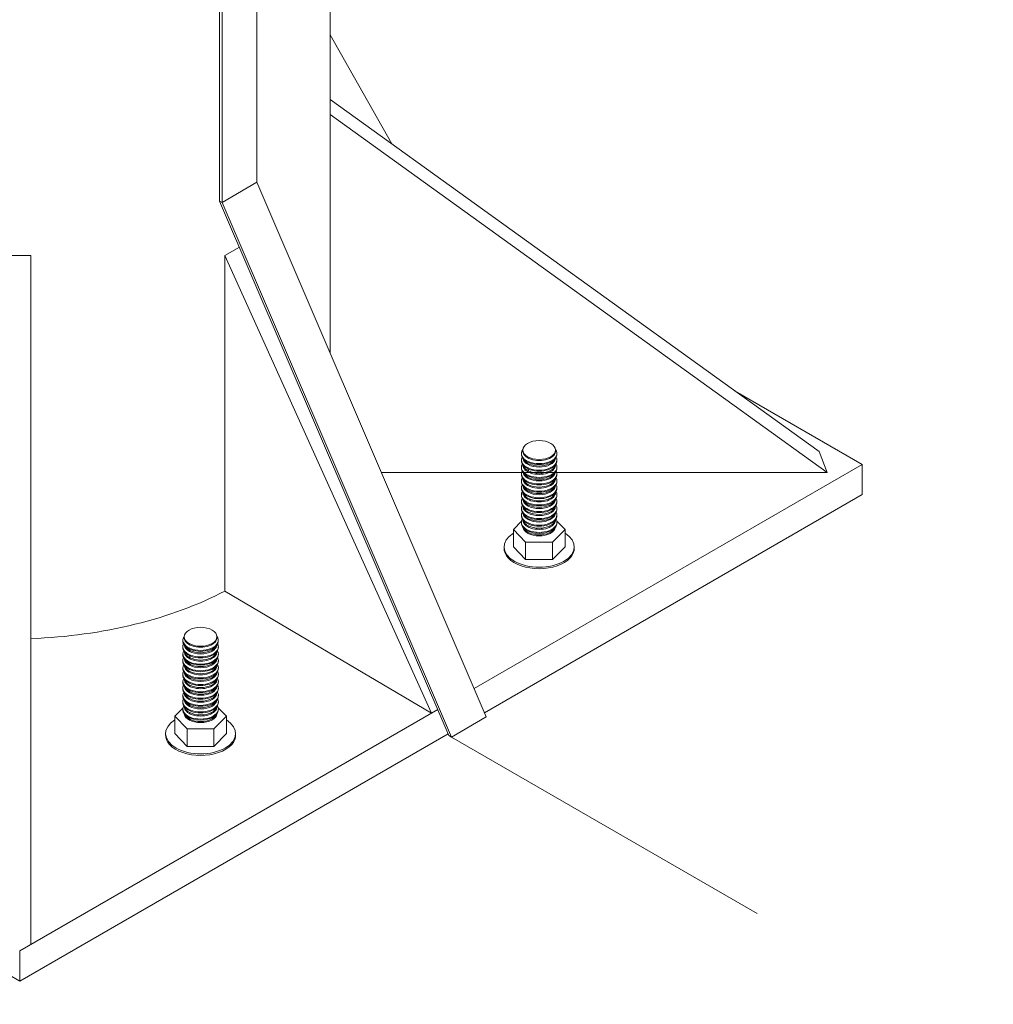
# Model space of a CAD drawing. Units: millimetres. Extents: x -2258 to 14324, y -532 to -120.
# Drawn here: x -1647 to -1645, y -425 to -423 of the extents above; entities that cross this region are included whole.
import ezdxf

# ---------------------------------------------------------------- set-up
doc = ezdxf.new("R2010")
doc.units = ezdxf.units.MM
doc.linetypes.add('DASHEDX2', pattern=[1.25, 0.75, -0.5])
doc.layers.add('БЗ', color=7, linetype='Continuous', lineweight=5)

msp = doc.modelspace()

# ---------------------------------------------------------------- linework, layer by layer
at = {"layer": 'БЗ'}
for p, q in [((-1646.5602, -412.0962), (-1646.5601, -423.5465)), ((-1646.7954, -423.2229), (-1646.7954, -421.8457)), ((-1646.79, -423.2259), (-1646.79, -421.8488)), ((-1646.716, -423.1832), (-1646.716, -422.3548)), ((-1646.4292, -423.1017), (-1646.5601, -422.8697)), ((-1645.5212, -423.7552), (-1646.5601, -423.0074)), ((-1645.5038, -423.7997), (-1646.5601, -423.0393)), ((-1646.716, -423.1832), (-1646.79, -423.2259)), ((-1646.2285, -424.319), (-1646.716, -423.1832)), ((-1646.3078, -424.3587), (-1646.7954, -423.2229)), ((-1646.79, -423.2259), (-1646.7954, -423.2229)), ((-1646.79, -423.2259), (-1646.3025, -424.3618)), ((-1646.7839, -423.3389), (-1646.7532, -423.3212)), ((-1647.1959, -423.3389), (-1647.2469, -423.3389)), ((-1647.1959, -424.8021), (-1647.1959, -423.3389)), ((-1646.7839, -424.0515), (-1646.7839, -423.3389)), ((-1646.7839, -423.3389), (-1646.3449, -424.3108)), ((-1645.4299, -423.7825), (-1645.6999, -423.6266)), ((-1645.5038, -423.7997), (-1645.5212, -423.7552)), ((-1646.2544, -424.2586), (-1645.4299, -423.7825)), ((-1646.1418, -423.789), (-1646.1385, -423.7951)), ((-1645.4299, -423.7825), (-1645.4299, -423.8467)), ((-1645.5038, -423.7997), (-1646.4514, -423.7997)), ((-1647.2199, -424.8802), (-1649.01, -423.8467)), ((-1646.2324, -424.31), (-1645.4299, -423.8467)), ((-1646.2324, -424.31), (-1645.4299, -423.8467)), ((-1646.171, -423.9204), (-1646.1535, -423.903)), ((-1646.0788, -423.9031), (-1646.0612, -423.9204)), ((-1646.1449, -423.9474), (-1646.171, -423.9204)), ((-1646.171, -423.9204), (-1646.171, -423.9577)), ((-1646.0612, -423.9204), (-1646.0877, -423.9475)), ((-1646.0612, -423.9204), (-1646.0612, -423.9577)), ((-1646.1449, -423.9474), (-1646.0877, -423.9475)), ((-1646.1449, -423.9474), (-1646.1449, -423.9847)), ((-1646.0877, -423.9475), (-1646.0877, -423.9848)), ((-1646.1449, -423.9847), (-1646.171, -423.9577)), ((-1646.0612, -423.9577), (-1646.0877, -423.9848)), ((-1646.1449, -423.9847), (-1646.0877, -423.9848)), ((-1646.7839, -424.0515), (-1646.3449, -424.3108)), ((-1646.8612, -424.1857), (-1646.8578, -424.1917)), ((-1647.2199, -424.816), (-1646.3317, -424.3031)), ((-1646.8904, -424.3171), (-1646.8729, -424.2996)), ((-1646.7981, -424.2997), (-1646.7806, -424.3171)), ((-1646.8642, -424.3441), (-1646.8904, -424.3171)), ((-1646.8904, -424.3171), (-1646.8904, -424.3544)), ((-1646.7806, -424.3171), (-1646.8071, -424.3442)), ((-1646.7806, -424.3171), (-1646.7806, -424.3544)), ((-1646.2285, -424.319), (-1646.3025, -424.3618)), ((-1646.2285, -424.319), (-1646.3025, -424.3618)), ((-1646.2285, -424.319), (-1646.3025, -424.3618)), ((-1646.8642, -424.3441), (-1646.8071, -424.3442)), ((-1646.8642, -424.3441), (-1646.8642, -424.3814)), ((-1646.8071, -424.3442), (-1646.8071, -424.3815)), ((-1647.2199, -424.8802), (-1646.3096, -424.3546)), ((-1647.2199, -424.8802), (-1646.3096, -424.3546)), ((-1647.2199, -424.8802), (-1646.3096, -424.3546)), ((-1646.8642, -424.3814), (-1646.8904, -424.3544)), ((-1646.7806, -424.3544), (-1646.8071, -424.3815)), ((-1646.3025, -424.3618), (-1646.3078, -424.3587)), ((-1646.3025, -424.3618), (-1646.3078, -424.3587)), ((-1646.3025, -424.3618), (-1646.3078, -424.3587)), ((-1646.8642, -424.3814), (-1646.8071, -424.3815)), ((-1647.2199, -424.816), (-1647.2199, -424.8802))]:
    msp.add_line(p, q, dxfattribs=at)
at = {"layer": 'БЗ', "linetype": 'DASHEDX2'}
msp.add_line((-1646.3025, -424.3618), (-1642.3372, -426.6511), dxfattribs=at)
at = {"layer": 'БЗ'}
for centre in [(-1646.1161, -423.7519), (-1646.8355, -424.1486)]:
    msp.add_ellipse(centre, major_axis=(-0.0348, 0), ratio=0.57735, dxfattribs=at)
for centre, major_axis, start_param, end_param in [((-1646.1161, -423.7591), (-0.0377, 0), 5.876772, 9.831191), ((-1646.1161, -423.773), (-0.0377, 0), 6.005608, 9.702356), ((-1646.1161, -423.7611), (-0.0377, 0), 6.237098, 9.470865), ((-1646.1161, -423.7543), (-0.0348, 0), 6.224037, 9.483927), ((-1646.1161, -423.7884), (-0.0377, 0), 5.972371, 9.735592), ((-1646.1161, -423.775), (-0.0377, 0), 6.237098, 9.470865), ((-1646.1161, -423.7904), (-0.0377, 0), 6.237098, 9.470865), ((-1646.1161, -423.7836), (-0.0348, 0), 6.28137, 9.426594), ((-1646.1161, -423.7682), (-0.0348, 0), 6.356863, 9.3511), ((-1646.1161, -423.7812), (-0.0348, 0), 0.13894, 3.002653), ((-1646.1161, -423.7659), (-0.0348, 0), 0.260797, 2.880796), ((-1646.1161, -423.8023), (-0.0377, 0), 6.005608, 9.702356), ((-1646.1161, -423.8043), (-0.0377, 0), 6.237098, 9.470865), ((-1646.1161, -423.7975), (-0.0348, 0), 6.356863, 9.3511), ((-1646.1161, -423.7951), (-0.0348, 0), 0.260797, 2.880796), ((-1646.1161, -423.8176), (-0.0377, 0), 5.972515, 9.735448), ((-1646.1161, -423.8316), (-0.0377, 0), 6.005608, 9.702356), ((-1646.1161, -423.8197), (-0.0377, 0), 6.237098, 9.470865), ((-1646.1161, -423.8128), (-0.0348, 0), 6.281667, 9.426296), ((-1646.1161, -423.8268), (-0.0348, 0), 6.356863, 9.3511), ((-1646.1161, -423.8105), (-0.0348, 0), 0.139378, 3.002215), ((-1646.1161, -423.8244), (-0.0348, 0), 0.260797, 2.880796), ((-1646.1161, -423.8469), (-0.0377, 0), 5.972371, 9.735592), ((-1646.1161, -423.8336), (-0.0377, 0), 6.237098, 9.470865), ((-1646.1161, -423.8489), (-0.0377, 0), 6.237098, 9.470865), ((-1646.1161, -423.8421), (-0.0348, 0), 6.28137, 9.426594), ((-1646.1161, -423.8398), (-0.0348, 0), 0.13894, 3.002653), ((-1646.1161, -423.8759), (-0.0377, 0), 5.979791, 9.728172), ((-1646.1161, -423.8609), (-0.0377, 0), 6.005608, 9.702356), ((-1646.1161, -423.8629), (-0.0377, 0), 6.237098, 9.470865), ((-1646.1161, -423.8711), (-0.0348, 0), 6.29695, 9.411013), ((-1646.1161, -423.8561), (-0.0348, 0), 6.356863, 9.3511), ((-1646.1161, -423.8687), (-0.0348, 0), 0.162269, 2.979324), ((-1646.1161, -423.8537), (-0.0348, 0), 0.260797, 2.880796), ((-1646.1161, -423.8898), (-0.0377, 0), 6.005608, 9.702356), ((-1646.1161, -423.8779), (-0.0377, 0), 6.237098, 9.470865), ((-1646.1161, -423.8919), (-0.0377, 0), 6.237098, 9.470865), ((-1646.1161, -423.885), (-0.0348, 0), 6.356863, 9.3511), ((-1646.1161, -423.8827), (-0.0348, 0), 0.260797, 2.880796), ((-1646.1161, -423.9052), (-0.0377, 0), 5.972371, 9.735592), ((-1646.1161, -423.9072), (-0.0377, 0), 6.237098, 9.470865), ((-1646.1161, -423.9004), (-0.0348, 0), 6.28137, 9.426594), ((-1646.1161, -423.898), (-0.0348, 0), 0.13894, 3.002653), ((-1646.1161, -423.9577), (-0.0745, 0), 5.540811, 10.167152), ((-1646.1161, -423.9143), (-0.0348, 0), 6.356863, 9.3511), ((-1646.1161, -423.912), (-0.0348, 0), 0.260797, 2.880796), ((-1646.1161, -423.961), (-0.0745, 0), 6.244922, 9.463041), ((-1647.242, -423.7599), (-0.6819, 0), 7.921563, 8.590656), ((-1646.8355, -424.1557), (-0.0377, 0), 5.876772, 9.831191), ((-1646.8355, -424.1697), (-0.0377, 0), 6.005608, 9.702356), ((-1646.8355, -424.1578), (-0.0377, 0), 6.237098, 9.470865), ((-1646.8355, -424.1509), (-0.0348, 0), 6.224037, 9.483927), ((-1646.8355, -424.185), (-0.0377, 0), 5.972371, 9.735592), ((-1646.8355, -424.1717), (-0.0377, 0), 6.237098, 9.470865), ((-1646.8355, -424.187), (-0.0377, 0), 6.237098, 9.470865), ((-1646.8355, -424.1802), (-0.0348, 0), 6.28137, 9.426594), ((-1646.8355, -424.1649), (-0.0348, 0), 6.356863, 9.3511), ((-1646.8355, -424.1779), (-0.0348, 0), 0.13894, 3.002653), ((-1646.8355, -424.1625), (-0.0348, 0), 0.260797, 2.880796), ((-1646.8355, -424.2143), (-0.0377, 0), 5.972515, 9.735448), ((-1646.8355, -424.199), (-0.0377, 0), 6.005608, 9.702356), ((-1646.8355, -424.201), (-0.0377, 0), 6.237098, 9.470865), ((-1646.8355, -424.1942), (-0.0348, 0), 6.356863, 9.3511), ((-1646.8355, -424.1918), (-0.0348, 0), 0.260797, 2.880796), ((-1646.8355, -424.2282), (-0.0377, 0), 6.005608, 9.702356), ((-1646.8355, -424.2163), (-0.0377, 0), 6.237098, 9.470865), ((-1646.8355, -424.2095), (-0.0348, 0), 6.281667, 9.426296), ((-1646.8355, -424.2235), (-0.0348, 0), 6.356863, 9.3511), ((-1646.8355, -424.2071), (-0.0348, 0), 0.139378, 3.002215), ((-1646.8355, -424.2211), (-0.0348, 0), 0.260797, 2.880796), ((-1646.8355, -424.2436), (-0.0377, 0), 5.972371, 9.735592), ((-1646.8355, -424.2303), (-0.0377, 0), 6.237098, 9.470865), ((-1646.8355, -424.2456), (-0.0377, 0), 6.237098, 9.470865), ((-1646.8355, -424.2388), (-0.0348, 0), 6.28137, 9.426594), ((-1646.8355, -424.2364), (-0.0348, 0), 0.13894, 3.002653), ((-1646.8355, -424.2726), (-0.0377, 0), 5.979791, 9.728172), ((-1646.8355, -424.2575), (-0.0377, 0), 6.005608, 9.702356), ((-1646.8355, -424.2595), (-0.0377, 0), 6.237098, 9.470865), ((-1646.8355, -424.2678), (-0.0348, 0), 6.29695, 9.411013), ((-1646.8355, -424.2527), (-0.0348, 0), 6.356863, 9.3511), ((-1646.8355, -424.2654), (-0.0348, 0), 0.162269, 2.979324), ((-1646.8355, -424.2504), (-0.0348, 0), 0.260797, 2.880796), ((-1646.8355, -424.2865), (-0.0377, 0), 6.005608, 9.702356), ((-1646.8355, -424.2746), (-0.0377, 0), 6.237098, 9.470865), ((-1646.8355, -424.2885), (-0.0377, 0), 6.237098, 9.470865), ((-1646.8355, -424.2817), (-0.0348, 0), 6.356863, 9.3511), ((-1646.8355, -424.2793), (-0.0348, 0), 0.260797, 2.880796), ((-1646.8355, -424.3018), (-0.0377, 0), 5.972371, 9.735592), ((-1646.8355, -424.3038), (-0.0377, 0), 6.237098, 9.470865), ((-1646.8355, -424.297), (-0.0348, 0), 6.28137, 9.426594), ((-1646.8355, -424.2947), (-0.0348, 0), 0.13894, 3.002653), ((-1646.8355, -424.3544), (-0.0745, 0), 5.540811, 10.167152), ((-1646.8355, -424.311), (-0.0348, 0), 6.356863, 9.3511), ((-1646.8355, -424.3086), (-0.0348, 0), 0.260797, 2.880796), ((-1646.8355, -424.3577), (-0.0745, 0), 6.244922, 9.463041)]:
    msp.add_ellipse(centre, major_axis=major_axis, ratio=0.57735, start_param=start_param, end_param=end_param, dxfattribs=at)

doc.saveas('drawing.dxf')
